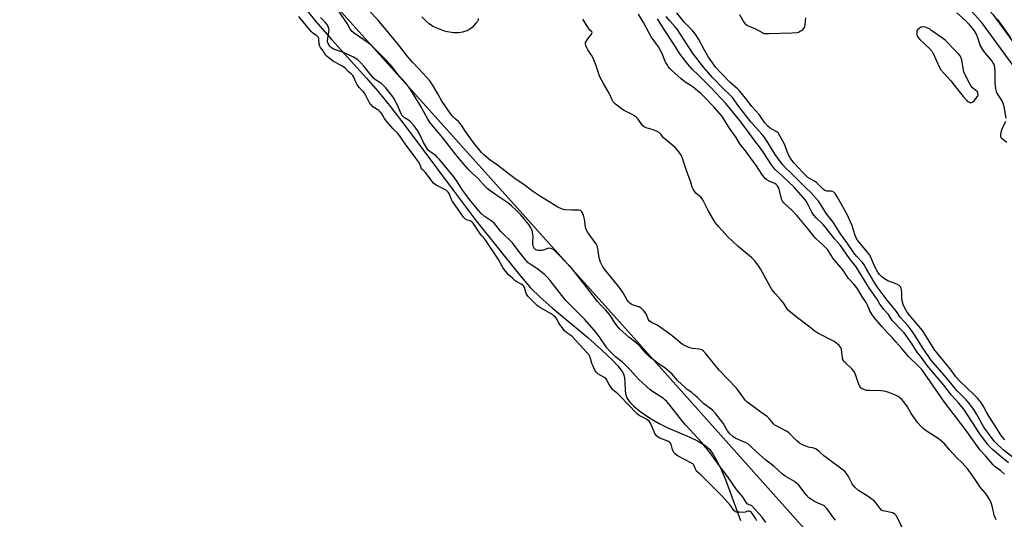
# Model space of a CAD drawing. Units: inches. Extents: x 1177769 to 1183769, y 517459 to 521460.
# Drawn here: x 1180592 to 1181098, y 518136 to 518392 of the extents above; entities that cross this region are included whole.
import ezdxf

# ---------------------------------------------------------------- set-up
doc = ezdxf.new("R2010")
doc.units = ezdxf.units.IN
doc.header["$MEASUREMENT"] = 0
for name, color, linetype in [('HYDRO-Stream Poly Centerlines', 142, 'Continuous'), ('HYDRO-Water Body', 4, 'Continuous'), ('NTRL-Trees', 3, 'Continuous'), ('TRANS-Non Street Sidewalk', 7, 'Continuous'), ('Undefined', 1, 'Continuous')]:
    doc.layers.add(name, color=color, linetype=linetype)

msp = doc.modelspace()

# ---------------------------------------------------------------- linework, layer by layer
at = {"layer": 'HYDRO-Stream Poly Centerlines'}
msp.add_lwpolyline([(1180736.78, 518400.47), (1180744.37, 518391.12), (1180752.58, 518381.76), (1180770.42, 518362.09), (1180776.32, 518355.28), (1180782.91, 518347.09), (1180791.34, 518336.18), (1180814.94, 518304.67), (1180826.8, 518288.8), (1180848.9, 518261.19), (1180854.69, 518254.56), (1180859.53, 518249.64), (1180865.68, 518244.23), (1180884.05, 518228.97), (1180891.13, 518222.62), (1180896.76, 518217.36), (1180899.47, 518214.51), (1180901.63, 518211.61), (1180902.29, 518210.34), (1180902.72, 518209.1), (1180903.01, 518206.83), (1180903.22, 518201.48), (1180903.49, 518199.65), (1180904.3, 518197.76), (1180905.66, 518195.84), (1180907.48, 518193.93), (1180909.99, 518191.79), (1180913.19, 518189.47), (1180916.6, 518187.31), (1180920.73, 518184.95), (1180925.07, 518182.72), (1180936.37, 518177.92), (1180940.36, 518176.03), (1180944.1, 518173.79), (1180946.46, 518171.72), (1180948.27, 518169.26), (1180950.27, 518165.81), (1180952.47, 518161.35), (1180954.73, 518156.16), (1180962.43, 518135.21)], dxfattribs=at)
at = {"layer": 'HYDRO-Water Body'}
msp.add_polyline3d([(1180736.78, 518400.47, 0), (1180744.37, 518391.12, 0), (1180752.58, 518381.76, 0), (1180770.42, 518362.09, 0), (1180776.32, 518355.28, 0), (1180782.91, 518347.09, 0), (1180791.34, 518336.18, 0), (1180814.94, 518304.67, 0), (1180826.8, 518288.8, 0), (1180848.9, 518261.19, 0), (1180854.69, 518254.56, 0), (1180859.53, 518249.64, 0), (1180865.68, 518244.23, 0), (1180884.05, 518228.97, 0), (1180891.13, 518222.62, 0), (1180896.76, 518217.36, 0), (1180899.47, 518214.51, 0), (1180901.63, 518211.61, 0), (1180902.29, 518210.34, 0), (1180902.72, 518209.1, 0), (1180903.01, 518206.83, 0), (1180903.22, 518201.48, 0), (1180903.49, 518199.65, 0), (1180904.3, 518197.76, 0), (1180905.66, 518195.84, 0), (1180907.48, 518193.93, 0), (1180909.99, 518191.79, 0), (1180913.19, 518189.47, 0), (1180916.6, 518187.31, 0), (1180920.73, 518184.95, 0), (1180925.07, 518182.72, 0), (1180936.37, 518177.92, 0), (1180940.36, 518176.03, 0), (1180944.1, 518173.79, 0), (1180946.46, 518171.72, 0), (1180948.27, 518169.26, 0), (1180950.27, 518165.81, 0), (1180952.47, 518161.35, 0), (1180954.73, 518156.16, 0), (1180962.43, 518135.21, 0)], dxfattribs=at)
at = {"layer": 'NTRL-Trees'}
msp.add_polyline3d([(1182968.62, 517459.55, 0), (1181712.65, 517459.68, 0), (1181476.61, 517696.69, 0), (1181089.51, 518025.37, 0), (1180906.35, 518230.39, 0), (1180500.63, 518681.86, 0)], dxfattribs=at)
at = {"layer": 'TRANS-Non Street Sidewalk'}
msp.add_lwpolyline([(1181789.11, 517646.17), (1181709.85, 517724.4), (1181626.9, 517805.34), (1181522.42, 517901.03), (1181403.12, 518020.8), (1181307.4, 518124.57), (1181200.17, 518248.56), (1181133.18, 518326.29), (1181086.57, 518390.05), (1180923.05, 518575.09), (1180693.87, 518855.18), (1180687.49, 518863.29), (1180693.09, 518867.68), (1180699.42, 518859.62), (1180928.46, 518579.7), (1181092.12, 518394.51), (1181138.75, 518330.71), (1181205.55, 518253.21), (1181312.71, 518129.3), (1181408.25, 518025.72), (1181527.34, 517906.16), (1181631.77, 517810.53), (1181715.5, 517730.21), (1181794.66, 517652.08)], dxfattribs=at)
at = {"layer": 'Undefined'}
for points, elevation in [([(1180820.25, 518290.71), (1180814.32, 518299.19), (1180813.89, 518300.06), (1180813, 518302.57), (1180812.36, 518303.62), (1180811.89, 518304.13), (1180811.26, 518304.62), (1180806.19, 518307.11), (1180805.43, 518307.6), (1180804.79, 518308.21), (1180800.57, 518313.85), (1180799.9, 518314.53), (1180798.92, 518315.13), (1180798.7, 518315.36), (1180798.07, 518317.2), (1180797.08, 518319.13), (1180794.95, 518322.24), (1180790.62, 518327.78), (1180787.37, 518332.55), (1180786.45, 518333.58), (1180783.88, 518336.16), (1180780.52, 518340.15), (1180779.65, 518341.36), (1180778.3, 518343.75), (1180777.65, 518344.58), (1180776.69, 518345.4), (1180773.71, 518347.41), (1180773.09, 518347.94), (1180772.54, 518348.57), (1180771.83, 518349.66), (1180770.13, 518353.09), (1180769.43, 518354.31), (1180768.71, 518355.22), (1180766.73, 518357.27), (1180765.6, 518358.77), (1180764.95, 518360.03), (1180763.96, 518362.49), (1180763.41, 518363.43), (1180762.8, 518364.05), (1180761.02, 518365.52), (1180759.41, 518367.19), (1180758.69, 518367.81), (1180757.69, 518368.42), (1180753.49, 518370.63), (1180750.37, 518372.92), (1180749.56, 518373.73), (1180748.17, 518376.01), (1180746.78, 518377.81), (1180746.39, 518378.52), (1180746.18, 518379.41), (1180746.02, 518381.97), (1180745.91, 518382.5), (1180745.71, 518382.95), (1180744.94, 518383.74), (1180742.78, 518385.29), (1180741.99, 518385.99), (1180735.71, 518393.66)], 184), ([(1180975.41, 518134.04), (1180973.47, 518136.92), (1180968.22, 518142.59), (1180967.58, 518143.04), (1180966.68, 518143.26), (1180966.25, 518143.45), (1180965.86, 518143.73), (1180965.48, 518144.14), (1180963.41, 518147.39), (1180960.37, 518151.06), (1180955.91, 518157.48), (1180952.16, 518162.53), (1180946.72, 518170.1), (1180942.41, 518175.41), (1180934.33, 518184.09), (1180932.29, 518186.39), (1180925.61, 518194.96), (1180924.48, 518196.29), (1180923.64, 518197.12), (1180922.95, 518197.66), (1180919.62, 518199.74), (1180917.23, 518201.35), (1180916.06, 518202.2), (1180914.29, 518203.69), (1180909.95, 518207.85), (1180905.73, 518212.48), (1180903.25, 518214.94), (1180901.75, 518216.33), (1180898.3, 518219.1), (1180895.13, 518222.23), (1180893.75, 518223.77), (1180889.89, 518229.45), (1180888.25, 518231.58), (1180882.44, 518238.17), (1180878.62, 518242.13), (1180874.43, 518246.3), (1180872.83, 518248.04), (1180870.77, 518250.48), (1180864.73, 518258.28), (1180863.05, 518260.2), (1180861.59, 518261.57), (1180858.59, 518263.93), (1180857.39, 518264.76), (1180854.9, 518266.21), (1180853.43, 518267.37), (1180852.26, 518268.66), (1180848.75, 518272.89), (1180845.4, 518277.51), (1180839.44, 518283.47), (1180836.15, 518287.54), (1180834.92, 518288.58), (1180830.87, 518291.24), (1180829.24, 518292.69), (1180828.08, 518293.92), (1180823.36, 518299.77), (1180821.44, 518302.28), (1180819.43, 518305.08), (1180816.9, 518309.06), (1180815.18, 518311.42), (1180807.9, 518320.27), (1180806.94, 518321.38), (1180805.97, 518322.31), (1180805.13, 518322.96), (1180802.89, 518324.41), (1180802.27, 518324.95), (1180801.73, 518325.6), (1180799.6, 518329.06), (1180797.58, 518333.53), (1180796.59, 518335.25), (1180794.82, 518337.58), (1180792.84, 518339.8), (1180792.06, 518340.44), (1180790, 518341.68), (1180789.17, 518342.41), (1180788.62, 518343.03), (1180788.19, 518343.76), (1180786.89, 518347.05), (1180784.6, 518351.53), (1180783.44, 518353.18), (1180780.39, 518357.02), (1180779.18, 518358.27), (1180778.11, 518359.23), (1180775.06, 518361.22), (1180774.2, 518361.92), (1180769.14, 518368.27), (1180767.4, 518370.08), (1180765.92, 518371.37), (1180763.77, 518372.8), (1180760.51, 518374.4), (1180758.06, 518375.42), (1180754.43, 518376.56), (1180753.41, 518376.98), (1180752.32, 518377.7), (1180751.56, 518378.45), (1180750.68, 518379.77), (1180750.51, 518380.24), (1180750.4, 518380.97), (1180750.52, 518382.63), (1180751.15, 518385.89), (1180751.23, 518386.69), (1180751.12, 518387.55), (1180750.7, 518388.52), (1180749.98, 518389.68), (1180749.14, 518390.76), (1180747.97, 518392.01), (1180746.77, 518393.08)], 186), ([(1181011.21, 518135.4), (1181009.77, 518137.1), (1181006.65, 518141.32), (1181005.7, 518142.41), (1181005.13, 518142.86), (1181004.41, 518143.26), (1181001.42, 518144.46), (1181000.37, 518144.95), (1180998.92, 518145.85), (1180997.54, 518146.85), (1180996.17, 518148.24), (1180992.28, 518153.25), (1180991.22, 518154.31), (1180990.07, 518155.1), (1180985.4, 518157.96), (1180983.96, 518158.98), (1180979.72, 518162.84), (1180976.72, 518164.99), (1180975.44, 518166.06), (1180970.78, 518170.23), (1180967.57, 518173.33), (1180966.45, 518174.28), (1180965.25, 518175), (1180962.34, 518176.14), (1180959.68, 518177.44), (1180958.48, 518178.26), (1180956.95, 518179.6), (1180956.36, 518180.22), (1180955.69, 518181.14), (1180953.49, 518185.01), (1180952.84, 518185.96), (1180949.58, 518190.09), (1180948, 518191.74), (1180946.7, 518192.85), (1180943.42, 518195.15), (1180940.25, 518198.29), (1180939.17, 518199.27), (1180937.38, 518200.74), (1180935.04, 518202.4), (1180934.14, 518203.15), (1180930.09, 518207), (1180927.35, 518210.15), (1180924.78, 518212.51), (1180923.63, 518213.4), (1180920.2, 518215.66), (1180915.56, 518219.24), (1180913.95, 518220.88), (1180911.07, 518224.18), (1180910.02, 518225.22), (1180908.69, 518226.37), (1180905.01, 518229.23), (1180900.5, 518233.25), (1180899.55, 518234.36), (1180897.97, 518236.47), (1180895.79, 518239.83), (1180895.11, 518240.74), (1180893.1, 518243.13), (1180890.68, 518245.68), (1180889.05, 518247.55), (1180882.87, 518255.52), (1180879.76, 518259.4), (1180876.25, 518264.13), (1180875.04, 518265.45), (1180867.1, 518273.53), (1180866.42, 518274.09), (1180865.92, 518274.37), (1180865.13, 518274.68), (1180864.58, 518274.77), (1180863.47, 518274.59), (1180860.66, 518273.7), (1180859.64, 518273.56), (1180858.6, 518273.6), (1180857.85, 518273.76), (1180857.2, 518274.07), (1180856.7, 518274.53), (1180856.21, 518275.46), (1180855.88, 518276.85), (1180855.83, 518278), (1180855.96, 518280.76), (1180855.85, 518281.87), (1180855.6, 518283.24), (1180855.26, 518284.3), (1180854.79, 518285.32), (1180853.67, 518286.96), (1180851.13, 518290.08), (1180849.58, 518291.87), (1180847.39, 518294.11), (1180844.8, 518296.59), (1180843.81, 518297.45), (1180842.47, 518298.45), (1180836.37, 518302.49), (1180832.36, 518305.46), (1180831.54, 518306.26), (1180827.5, 518310.78), (1180824.57, 518313.42), (1180822.69, 518315.29), (1180817.58, 518321.12), (1180815.37, 518323.87), (1180809.6, 518331.51), (1180803.12, 518339.04), (1180801.84, 518341.04), (1180798.08, 518347.83), (1180795.24, 518352.66), (1180792.16, 518357.37), (1180790.6, 518359.53), (1180786.72, 518363.7), (1180783.3, 518368.44), (1180779.5, 518372.35), (1180773.08, 518378.69), (1180771.29, 518380.11), (1180764.15, 518385.18), (1180763.11, 518386.04), (1180762.37, 518386.79), (1180761.81, 518387.58), (1180760.42, 518390.03), (1180756.18, 518396.42)], 188), ([(1181046.01, 518130.38), (1181042.71, 518137.01), (1181042.25, 518137.75), (1181041.69, 518138.36), (1181041.02, 518138.83), (1181040.5, 518139.05), (1181036.48, 518139.86), (1181035.49, 518140.16), (1181034.83, 518140.51), (1181034.06, 518141.27), (1181032.09, 518144.04), (1181031.16, 518145.01), (1181027.89, 518147.45), (1181023.04, 518150.52), (1181021.31, 518152.13), (1181020.31, 518153.23), (1181019.79, 518153.93), (1181017.77, 518157.74), (1181017.16, 518158.71), (1181016.1, 518160.05), (1181015.04, 518161.03), (1181006.32, 518167.47), (1181005.22, 518168.37), (1181002.6, 518170.73), (1181001.27, 518171.74), (1181000.11, 518172.22), (1180997.28, 518172.84), (1180996.01, 518173.23), (1180993.89, 518174.17), (1180992.64, 518174.87), (1180991.38, 518175.94), (1180987.14, 518180.1), (1180985.94, 518180.89), (1180981.32, 518183.29), (1180980.11, 518184.02), (1180979.32, 518184.75), (1180977.06, 518187.42), (1180976.22, 518188.27), (1180972.76, 518190.65), (1180965.6, 518196.09), (1180964.95, 518196.69), (1180964.42, 518197.32), (1180961.33, 518201.65), (1180960.28, 518203), (1180951.42, 518212.21), (1180944.25, 518221.12), (1180943.27, 518222.18), (1180942.54, 518222.62), (1180941.44, 518222.97), (1180937.59, 518223.45), (1180936.45, 518223.71), (1180934.27, 518224.55), (1180933, 518225.23), (1180931.85, 518226.1), (1180927.4, 518229.84), (1180921.15, 518234.37), (1180919.66, 518235.31), (1180917.05, 518236.47), (1180915.67, 518237.43), (1180915.3, 518237.83), (1180914.97, 518238.4), (1180914.38, 518240.33), (1180914.01, 518241.08), (1180912.75, 518242.71), (1180911.52, 518243.96), (1180910.57, 518244.5), (1180906.92, 518245.78), (1180906.21, 518246.13), (1180905.57, 518246.58), (1180904.87, 518247.34), (1180904.25, 518248.22), (1180902.13, 518251.92), (1180900.71, 518254.12), (1180892.77, 518263.9), (1180891.73, 518265.34), (1180890.97, 518266.6), (1180890.53, 518267.68), (1180889.92, 518269.95), (1180889.12, 518274.58), (1180888.75, 518275.98), (1180888.09, 518277.16), (1180884.1, 518282.92), (1180883.19, 518284.42), (1180882.98, 518284.96), (1180882.79, 518285.82), (1180882.29, 518289.68), (1180882.02, 518291.11), (1180881.3, 518292.98), (1180881.01, 518293.44), (1180880.65, 518293.83), (1180880.19, 518294.11), (1180879.4, 518294.27), (1180875.62, 518294.26), (1180872.09, 518294.48), (1180870.47, 518294.95), (1180868.64, 518295.86), (1180859.71, 518301.29), (1180855.68, 518304.14), (1180850.6, 518307.89), (1180846.67, 518310.45), (1180837.61, 518317.49), (1180833.89, 518319.9), (1180830.82, 518322.48), (1180829.41, 518323.94), (1180825.14, 518329.16), (1180820.95, 518335.11), (1180819.52, 518337.43), (1180818.53, 518338.81), (1180817.6, 518339.84), (1180815.93, 518341.22), (1180814.89, 518342.19), (1180813.66, 518343.65), (1180809, 518350.63), (1180807, 518353.96), (1180804.34, 518358.69), (1180802.95, 518360.66), (1180799.76, 518364.22), (1180794.11, 518370.26), (1180791.66, 518373.04), (1180786.39, 518379.78), (1180776.26, 518391.95), (1180772.16, 518396.26)], 190), ([(1180827.8, 518392.64), (1180827.73, 518391.85), (1180827.36, 518391.14), (1180826.62, 518390.25), (1180824.58, 518388.09), (1180823.94, 518387.49), (1180823.24, 518386.98), (1180821.94, 518386.37), (1180819.75, 518385.57), (1180818.93, 518385.38), (1180817.58, 518385.25), (1180816.22, 518385.24), (1180815.07, 518385.36), (1180811.94, 518385.85), (1180810.54, 518386.2), (1180805.28, 518388.19), (1180804.27, 518388.76), (1180802.59, 518389.92), (1180801.01, 518391.2), (1180798.75, 518393.51)], 192), ([(1181093.59, 518135.49), (1181092.69, 518137.87), (1181091.76, 518142.05), (1181091.11, 518144.15), (1181090.38, 518145.69), (1181088.89, 518148.2), (1181088.04, 518149.31), (1181085.63, 518152.14), (1181083.82, 518154.68), (1181081.35, 518158.34), (1181079.04, 518161.42), (1181076.18, 518164.65), (1181073.5, 518167.33), (1181069.88, 518171.2), (1181067.14, 518174.53), (1181065.83, 518175.75), (1181064.46, 518176.89), (1181057.78, 518181.08), (1181056.39, 518182.16), (1181055.13, 518183.37), (1181053.38, 518185.3), (1181050.79, 518188.82), (1181049.99, 518190.03), (1181048.05, 518193.4), (1181046.17, 518196.07), (1181045.02, 518197.35), (1181043.28, 518198.71), (1181042.04, 518199.38), (1181039.42, 518200.52), (1181038.09, 518200.98), (1181036.22, 518201.5), (1181034.52, 518201.74), (1181028.54, 518201.81), (1181027.05, 518201.91), (1181025.73, 518202.29), (1181025, 518202.63), (1181024.34, 518203.05), (1181023.83, 518203.64), (1181023.22, 518204.84), (1181021.39, 518210.03), (1181020.68, 518211.61), (1181019.56, 518212.96), (1181016.1, 518216.13), (1181015.52, 518216.76), (1181015.22, 518217.22), (1181015.01, 518217.74), (1181014.83, 518218.57), (1181014.19, 518222.86), (1181013.83, 518223.8), (1181013.09, 518224.84), (1181011.84, 518225.94), (1181010.43, 518226.9), (1181002.16, 518231.29), (1181000.52, 518232.28), (1180997.97, 518234.32), (1180992.31, 518238.59), (1180988.22, 518241.83), (1180986.95, 518242.99), (1180986.26, 518243.93), (1180985.03, 518245.95), (1180984.2, 518247.08), (1180982.95, 518248.59), (1180980.33, 518251.39), (1180978.56, 518253.71), (1180977.65, 518255.21), (1180972.72, 518264.3), (1180971.71, 518265.75), (1180969.72, 518268.32), (1180968.93, 518269.19), (1180968.05, 518270), (1180964.1, 518273.22), (1180961.1, 518275.81), (1180955.96, 518280.71), (1180954.51, 518282.19), (1180951.15, 518285.93), (1180949.45, 518287.98), (1180945.75, 518294.14), (1180943.41, 518299.02), (1180942.74, 518300.22), (1180942.04, 518301.05), (1180940.32, 518302.39), (1180939.7, 518302.96), (1180938.78, 518304.12), (1180938, 518305.37), (1180937.68, 518306.12), (1180936.87, 518308.73), (1180935.04, 518313.68), (1180933.23, 518319.29), (1180932.62, 518320.97), (1180932.14, 518322.07), (1180931.72, 518322.83), (1180930.02, 518325.18), (1180928.8, 518326.41), (1180923.68, 518330.7), (1180922.95, 518331.49), (1180921.51, 518333.33), (1180920.89, 518333.91), (1180919.69, 518334.61), (1180917.63, 518335.55), (1180913.99, 518336.57), (1180912.95, 518337.01), (1180912.12, 518337.77), (1180909.91, 518340.94), (1180908.93, 518341.98), (1180908.02, 518342.65), (1180906.8, 518343.4), (1180902.61, 518345.51), (1180901.35, 518346.25), (1180898.21, 518348.74), (1180897.58, 518349.31), (1180897.04, 518349.95), (1180896.49, 518350.93), (1180894.92, 518354.36), (1180892.25, 518358.89), (1180890.09, 518363.12), (1180889.47, 518364.74), (1180888.01, 518369.39), (1180886.67, 518372.65), (1180885.95, 518373.88), (1180883.99, 518376.63), (1180883.47, 518377.66), (1180883.06, 518378.74), (1180882.85, 518379.81), (1180882.92, 518380.31), (1180883.12, 518380.79), (1180884.04, 518382.18), (1180885.92, 518384.55), (1180886.13, 518384.96), (1180886.2, 518385.38), (1180886.08, 518385.77), (1180885.11, 518386.72), (1180884.44, 518387.63), (1180881.51, 518392.36)], 192), ([(1181097.99, 518158.9), (1181096, 518160.62), (1181093.13, 518162.75), (1181092.04, 518163.71), (1181088.15, 518168.32), (1181085.42, 518171.28), (1181084.55, 518172.4), (1181082.05, 518176.07), (1181077.71, 518181.98), (1181067.2, 518195.79), (1181055.41, 518212.66), (1181053.98, 518214.21), (1181048.59, 518219.23), (1181046.88, 518221.37), (1181045, 518223.51), (1181042.22, 518226.87), (1181040.4, 518228.8), (1181037.8, 518231.36), (1181035.17, 518234.57), (1181030.94, 518239.2), (1181029.77, 518240.91), (1181028.72, 518242.69), (1181027.62, 518245.61), (1181026.94, 518246.99), (1181024.76, 518250.17), (1181022.76, 518253.49), (1181021.57, 518255.25), (1181020.58, 518256.44), (1181017.92, 518259.27), (1181014.86, 518263.66), (1181009.87, 518269.69), (1181009.04, 518270.89), (1181007.82, 518273.07), (1181007.16, 518273.95), (1181004.77, 518276.44), (1181001, 518279.83), (1180999.91, 518281.11), (1180997.51, 518284.29), (1180991.42, 518291.4), (1180988.5, 518294.55), (1180985.16, 518297.55), (1180984.34, 518298.38), (1180983.94, 518298.95), (1180983.62, 518299.66), (1180982.33, 518304.86), (1180981.92, 518305.89), (1180981.4, 518306.78), (1180980.73, 518307.57), (1180980.02, 518308.08), (1180977.12, 518309.17), (1180975.88, 518309.86), (1180975.23, 518310.38), (1180974.33, 518311.4), (1180973.37, 518312.71), (1180970.56, 518317.13), (1180969.1, 518319.2), (1180964.89, 518324.81), (1180962.07, 518328.37), (1180960.15, 518331.52), (1180957.03, 518335.83), (1180955.2, 518338.78), (1180953.72, 518341.37), (1180953.12, 518342.21), (1180950.88, 518344.76), (1180948.76, 518347.34), (1180943.91, 518352.33), (1180942.05, 518354.11), (1180940.34, 518355.62), (1180938.03, 518357.4), (1180936.6, 518358.42), (1180934.07, 518360.04), (1180931.92, 518361.64), (1180927.2, 518365.91), (1180926.09, 518367.07), (1180925.33, 518368.01), (1180924.51, 518369.24), (1180923.94, 518370.26), (1180921.94, 518375.01), (1180921.17, 518376.54), (1180920.26, 518378.02), (1180917.54, 518381.84), (1180916.63, 518383.29), (1180912.69, 518390.58), (1180910, 518394.78)], 194), ([(1181099.89, 518164.79), (1181096.26, 518167.75), (1181091.84, 518171.53), (1181090.58, 518172.74), (1181089.24, 518174.27), (1181085.21, 518179.63), (1181081.58, 518185.41), (1181077.01, 518192.25), (1181074.39, 518195.42), (1181070.64, 518199.4), (1181066.84, 518204.57), (1181058.3, 518214.67), (1181054.87, 518219.38), (1181053.01, 518221.55), (1181050.21, 518226.16), (1181046.38, 518231.4), (1181045.25, 518232.69), (1181040.49, 518237.62), (1181039.78, 518238.55), (1181038.33, 518240.84), (1181036.01, 518243.36), (1181035.12, 518244.49), (1181033.97, 518246.13), (1181032.46, 518248.8), (1181028.57, 518254.08), (1181021.75, 518265.28), (1181018.31, 518269.53), (1181013.7, 518276.17), (1181010.72, 518279.68), (1181005.92, 518285.71), (1181004.79, 518286.93), (1181001.27, 518290.35), (1180999.99, 518291.84), (1180999.05, 518293.25), (1180996.65, 518298.03), (1180995.77, 518299.39), (1180989.71, 518306.33), (1180984.12, 518311.62), (1180980.23, 518315.11), (1180979.27, 518316.15), (1180978.27, 518317.57), (1180974.24, 518323.95), (1180972.67, 518326.18), (1180969.68, 518329.95), (1180966.53, 518334.41), (1180962.59, 518339.62), (1180958.06, 518345.16), (1180954.96, 518349.11), (1180947.25, 518357.19), (1180941.01, 518363.38), (1180937.51, 518366.69), (1180935.3, 518369.2), (1180931.3, 518374.57), (1180928.25, 518379.51), (1180922.92, 518387.51), (1180919.79, 518392.45)], 196), ([(1181104.82, 518165.57), (1181097.28, 518171.43), (1181093.77, 518174.57), (1181092.56, 518175.87), (1181087.34, 518183.06), (1181083.76, 518189.6), (1181082.22, 518192.01), (1181081.04, 518193.64), (1181079.44, 518195.69), (1181078.29, 518197.01), (1181073.7, 518201.58), (1181072.4, 518202.98), (1181068.18, 518208.26), (1181060.11, 518217.64), (1181056.5, 518222.94), (1181052.14, 518229.89), (1181050.39, 518232.43), (1181048.32, 518235.14), (1181044.45, 518239.52), (1181042.48, 518242.4), (1181037.75, 518248.13), (1181033.07, 518254.37), (1181031.35, 518256.93), (1181026.98, 518264.45), (1181025.82, 518266.31), (1181024.96, 518267.42), (1181021.94, 518270.81), (1181020.66, 518272.51), (1181017.02, 518277.75), (1181013.72, 518282.23), (1181009.89, 518288.14), (1181006.6, 518292.48), (1181003.48, 518297.4), (1181002.56, 518298.69), (1180998.63, 518303.22), (1180995.88, 518305.77), (1180992.91, 518308.94), (1180988.2, 518313.42), (1180985.58, 518316.07), (1180984.2, 518317.58), (1180982.95, 518319.17), (1180980.26, 518322.88), (1180976.38, 518329.04), (1180974.33, 518332.05), (1180973.3, 518333.35), (1180970.24, 518336.74), (1180967.78, 518339.65), (1180961.52, 518347.54), (1180958.28, 518352.14), (1180956.95, 518353.56), (1180953.71, 518356.59), (1180948.07, 518362.39), (1180945.73, 518364.88), (1180943.42, 518367.6), (1180937.7, 518374.96), (1180931.82, 518384.25), (1180929.84, 518387.12), (1180928.74, 518388.49), (1180926.05, 518391.38), (1180924.19, 518393.62)], 198), ([(1181098.14, 518176.6), (1181096.98, 518177.82), (1181095.85, 518179.3), (1181094.06, 518182.26), (1181090.16, 518188.19), (1181088.69, 518190.71), (1181086.95, 518193.97), (1181085.73, 518195.81), (1181084.03, 518197.83), (1181082.4, 518199.56), (1181075.05, 518206.54), (1181072.93, 518208.82), (1181070.47, 518212.26), (1181068.38, 518215), (1181062.2, 518222.54), (1181055.8, 518232.62), (1181049.13, 518240.52), (1181047.96, 518242.04), (1181047.21, 518243.24), (1181046.56, 518244.48), (1181045.89, 518246.02), (1181045.54, 518247.06), (1181045.23, 518248.9), (1181045.17, 518251.75), (1181045.04, 518253.44), (1181044.9, 518254.25), (1181044.62, 518254.96), (1181044.28, 518255.34), (1181043.86, 518255.67), (1181042.63, 518256.36), (1181038.02, 518258.13), (1181036.33, 518259.08), (1181034.78, 518260.25), (1181033.79, 518261.36), (1181032.89, 518262.55), (1181031.42, 518265.21), (1181029.31, 518270.21), (1181028.69, 518271.43), (1181027.65, 518272.81), (1181023.15, 518278.11), (1181022.51, 518278.96), (1181021.84, 518280.07), (1181021.28, 518281.36), (1181019.52, 518286.75), (1181017.03, 518292.49), (1181012.11, 518301.13), (1181011.06, 518302.82), (1181010.71, 518303.24), (1181010.3, 518303.59), (1181009.54, 518303.91), (1181009, 518303.99), (1181006.75, 518304.08), (1181006.25, 518304.21), (1181005.78, 518304.45), (1181004.91, 518305.14), (1181001.53, 518308.32), (1181000.38, 518309.13), (1180997.04, 518311.15), (1180995.95, 518312.06), (1180994.81, 518313.23), (1180989.99, 518318.48), (1180988.72, 518320), (1180987.93, 518321.09), (1180987.25, 518322.3), (1180986.3, 518324.38), (1180985.31, 518327.34), (1180984.97, 518328.14), (1180981.7, 518333.92), (1180981.22, 518334.39), (1180980.74, 518334.7), (1180977.58, 518336.38), (1180976.44, 518337.37), (1180974.96, 518339.16), (1180972, 518343.35), (1180968.19, 518347.57), (1180965.83, 518350.78), (1180961.93, 518355.5), (1180960.84, 518356.61), (1180958.08, 518358.93), (1180956.88, 518360.06), (1180952.26, 518364.72), (1180949.66, 518367.55), (1180945.96, 518372.83), (1180943.9, 518376.43), (1180941.07, 518381.92), (1180939.07, 518384.81), (1180937.63, 518386.62), (1180935.33, 518388.87), (1180933.54, 518390.83), (1180929.64, 518395.55)], 200), ([(1180961.94, 518394.62), (1180964.18, 518390.84), (1180964.86, 518389.92), (1180965.28, 518389.56), (1180965.99, 518389.13), (1180970.4, 518387.14), (1180973.8, 518385.28), (1180974.55, 518384.98), (1180975.11, 518384.89), (1180976.87, 518384.87), (1180988.73, 518385.3), (1180991.38, 518385.46), (1180992.22, 518385.65), (1180992.73, 518385.89), (1180993.7, 518386.52), (1180994.59, 518387.25), (1180995.3, 518388.08), (1180995.5, 518388.6), (1180995.66, 518389.45), (1180995.85, 518391.52), (1180995.89, 518392.98)], 200), ([(1181073.53, 518395.57), (1181077.89, 518391.54), (1181079.35, 518390.09), (1181081.39, 518387.74), (1181082.43, 518386.26), (1181083.56, 518384.22), (1181084.1, 518382.86), (1181085.5, 518378.66), (1181086.43, 518376.83), (1181087.58, 518375.16), (1181091.54, 518370.57), (1181092, 518369.88), (1181092.42, 518368.96), (1181092.73, 518367.55), (1181093.01, 518365.24), (1181092.89, 518359.98), (1181093.09, 518357.95), (1181093.39, 518355.94), (1181093.62, 518355.14), (1181094.17, 518353.98), (1181096.52, 518350.42), (1181097.15, 518349.16), (1181097.56, 518347.47), (1181098.64, 518341.46)], 200), ([(1181094.24, 518392.31), (1181097.2, 518388), (1181101.04, 518382.75)], 198), ([(1181098.43, 518339.81), (1181096.59, 518335.85), (1181096.17, 518334.77), (1181095.86, 518333.15), (1181095.9, 518332.13), (1181096.23, 518331.48), (1181097.01, 518330.74), (1181099.07, 518329.24)], 200), ([(1180970.74, 518135), (1180970.04, 518136.38), (1180968, 518139.24), (1180967.31, 518139.84), (1180966.71, 518139.99), (1180966.25, 518139.92), (1180964.83, 518139.41), (1180964.04, 518139.28), (1180962.13, 518139.48), (1180960.37, 518139.4), (1180959.89, 518139.53), (1180959.63, 518139.7), (1180959.06, 518140.33), (1180957.28, 518142.76), (1180953.08, 518147.66), (1180949.32, 518151.14), (1180942.19, 518158.44), (1180939.88, 518160.49), (1180939.43, 518161.16), (1180938.7, 518163.26), (1180938.3, 518163.79), (1180937.87, 518164.14), (1180936.88, 518164.73), (1180930.4, 518168.19), (1180929.66, 518168.69), (1180928.83, 518169.4), (1180928.17, 518170.1), (1180927.76, 518170.76), (1180927.47, 518171.54), (1180926.74, 518174.25), (1180926.37, 518174.95), (1180926.04, 518175.28), (1180925.06, 518175.83), (1180920.69, 518177.6), (1180920.02, 518178), (1180919.35, 518178.57), (1180918.92, 518179.09), (1180918.48, 518179.85), (1180916.31, 518184.79), (1180915.87, 518185.56), (1180915.45, 518186.06), (1180914.81, 518186.65), (1180914.21, 518187.08), (1180910.39, 518189.06), (1180909.16, 518189.98), (1180900.55, 518199.1), (1180899.51, 518200.06), (1180897.54, 518201.63), (1180896.93, 518202.25), (1180895.84, 518203.65), (1180894.82, 518205.11), (1180893.74, 518207.35), (1180893.22, 518208.07), (1180892.31, 518208.74), (1180889.25, 518210.45), (1180888.38, 518211.17), (1180887.7, 518212.21), (1180886.52, 518214.67), (1180886.13, 518215.69), (1180885.2, 518218.96), (1180884.48, 518220.21), (1180883.33, 518221.56), (1180876.13, 518229.29), (1180875.29, 518230.04), (1180873.33, 518231.38), (1180871.95, 518232.69), (1180870.83, 518234.06), (1180870, 518235.21), (1180869.11, 518236.62), (1180867.95, 518238.75), (1180867.42, 518239.45), (1180866.82, 518240.01), (1180866.01, 518240.59), (1180859.23, 518244.59), (1180858.27, 518245.24), (1180857.62, 518245.77), (1180853.32, 518250.23), (1180852.87, 518250.78), (1180852.45, 518251.63), (1180851.45, 518254.67), (1180850.96, 518255.48), (1180850.08, 518256.19), (1180847.6, 518257.62), (1180846.65, 518258.25), (1180845.48, 518259.3), (1180844.1, 518260.39), (1180843.28, 518261.24), (1180841.2, 518263.77), (1180840.33, 518264.97), (1180839.08, 518267.54), (1180838.18, 518269.1), (1180832, 518278.34), (1180831.18, 518279.46), (1180829.88, 518280.91), (1180829, 518282.03), (1180825.11, 518287.72), (1180824.57, 518288.33), (1180824.05, 518288.7), (1180823.57, 518288.87), (1180822.25, 518289.13), (1180821.57, 518289.42), (1180820.88, 518289.98), (1180820.25, 518290.71)], 184)]:
    msp.add_lwpolyline(points, dxfattribs=dict(at, elevation=elevation))
at = {"layer": 'Undefined', "elevation": 200}
msp.add_lwpolyline([(1181056, 518388.33), (1181055.23, 518388.18), (1181054.26, 518387.72), (1181053.41, 518387), (1181052.97, 518386.35), (1181052.85, 518385.57), (1181052.95, 518384.46), (1181053.15, 518383.63), (1181053.53, 518382.89), (1181054.44, 518381.8), (1181059.39, 518377.17), (1181060.74, 518375.72), (1181061.56, 518374.33), (1181064.6, 518367.52), (1181065.27, 518366.3), (1181066.71, 518364.55), (1181070.45, 518360.72), (1181075.32, 518354.26), (1181076.62, 518352.66), (1181078.36, 518350.69), (1181078.99, 518350.11), (1181079.43, 518349.83), (1181080.11, 518349.58), (1181080.58, 518349.52), (1181081.04, 518349.57), (1181081.7, 518349.87), (1181082.33, 518350.39), (1181082.92, 518351.05), (1181084.1, 518352.7), (1181084.33, 518353.47), (1181084.21, 518354.53), (1181084.02, 518355.03), (1181083.72, 518355.44), (1181081.58, 518357.06), (1181080.85, 518357.91), (1181080.12, 518359.17), (1181077.58, 518364.16), (1181077.13, 518365.24), (1181076.92, 518366.06), (1181075.97, 518371.43), (1181075.53, 518372.72), (1181075.14, 518373.45), (1181074.43, 518374.35), (1181072.67, 518376.27), (1181067.71, 518381.27), (1181066.63, 518382.22), (1181061.08, 518385.9), (1181060.19, 518386.58), (1181059.44, 518387.28), (1181057.13, 518388.14)], close=True, dxfattribs=at)

doc.saveas('drawing.dxf')
